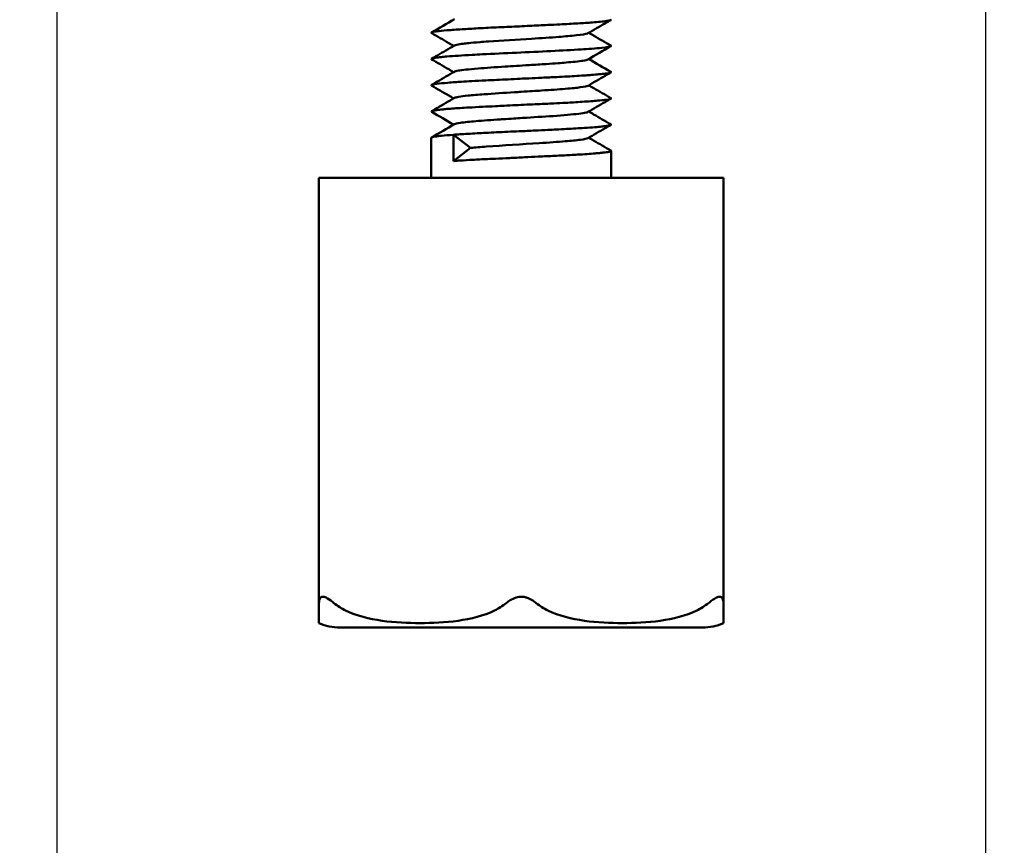
# Model space of a CAD drawing. Units: millimetres. Extents: x -4505 to 16385, y -441 to 5462.
# Drawn here: x -2533 to -2468, y 2206 to 2261 of the extents above; entities that cross this region are included whole.
import ezdxf

# ---------------------------------------------------------------- set-up
doc = ezdxf.new("R2010")
doc.units = ezdxf.units.MM
doc.layers.add('Dimension (ANSI)', color=7, linetype='Continuous', lineweight=25)
doc.layers.add('Visible (ANSI)', color=7, linetype='Continuous', lineweight=50)
doc.styles.add('Note Text (ANSI)', font='tahoma.ttf')
doc.dimstyles.new('Default - mm (ANSI)', dxfattribs={"dimscale": 12, "dimtxt": 3.048, "dimasz": 2.5, "dimexe": 3.175, "dimexo": 1.6002, "dimgap": 0.8, "dimtad": 0, "dimtoh": 1, "dimdec": 0, "dimrnd": 1e-08, "dimzin": 4, "dimdsep": 46, "dimtxsty": 'Note Text (ANSI)', "dimcen": 0.09, "dimdle": 10, "dimclrd": 256, "dimclre": 256, "dimclrt": 256, "dimadec": 0, "dimazin": 1, "dimtfac": 1, "dimtofl": 0, "dimtmove": 0, "dimatfit": 3, "dimfxl": 1, "dimtolj": 1, "dimtzin": 4, "dimlwd": -1, "dimlwe": -1, "dimarcsym": 0})

# ---------------------------------------------------------------- blocks, each defined once
blk = doc.blocks.new('*D238')
at = {"layer": 'Defpoints', "color": 0, "transparency": 16777216}
for p in [(-2530.816, 2284.123), (-2468.816, 2284.123), (-2468.816, 2136.152)]:
    blk.add_point(p, dxfattribs=at)
at = {"layer": 'Dimension (ANSI)', "transparency": 16777216}
for p, q in [((-2530.816, 2264.921), (-2530.816, 2098.052)), ((-2468.816, 2264.921), (-2468.816, 2098.052)), ((-2560.816, 2136.152), (-2595.873, 2136.152)), ((-2438.816, 2136.152), (-2408.816, 2136.152))]:
    blk.add_line(p, q, dxfattribs=at)
for points in [[(-2560.816, 2141.152), (-2560.816, 2131.152), (-2530.816, 2136.152)], [(-2438.816, 2141.152), (-2438.816, 2131.152), (-2468.816, 2136.152)]]:
    blk.add_solid(points, dxfattribs=at)
at = {"layer": 'Dimension (ANSI)', "transparency": 16777216, "insert": (-2656.1, 2155.202), "char_height": 36.576, "attachment_point": 1, "style": 'Note Text (ANSI)'}
blk.add_mtext('\\A1;62', dxfattribs=at)

msp = doc.modelspace()

# ---------------------------------------------------------------- linework, layer by layer
at = {"layer": 'Visible (ANSI)'}
for p, q in [((-2504.334, 2251.245), (-2504.334, 2252.998)), ((-2504.332, 2253), (-2503.19, 2252.123)), ((-2505.816, 2250.123), (-2505.816, 2252.794)), ((-2503.19, 2252.123), (-2504.334, 2251.245)), ((-2493.816, 2250.123), (-2493.816, 2251.919)), ((-2513.316, 2250.123), (-2512.316, 2250.123)), ((-2513.316, 2221.747), (-2513.316, 2250.123)), ((-2500.816, 2250.123), (-2512.316, 2250.123)), ((-2500.816, 2250.123), (-2498.816, 2250.123)), ((-2487.316, 2250.123), (-2498.816, 2250.123)), ((-2487.316, 2250.123), (-2486.316, 2250.123)), ((-2486.316, 2250.123), (-2486.316, 2221.747)), ((-2513.316, 2220.42), (-2513.316, 2221.747)), ((-2486.316, 2221.747), (-2486.316, 2220.42)), ((-2487.726, 2220.123), (-2511.906, 2220.123))]:
    msp.add_line(p, q, dxfattribs=at)
for centre, start, end in [((-2511.906, 2223.623), 246.24309, 270), ((-2487.726, 2223.623), 270, 293.75691)]:
    msp.add_arc(centre, 3.5, start, end, dxfattribs=at)
for points in [[(-2505.789, 2259.822), (-2505.282, 2260.116), (-2504.776, 2260.41), (-2504.269, 2260.705)], [(-2493.839, 2258.902), (-2494.347, 2258.608), (-2494.854, 2258.314), (-2495.36, 2258.02)], [(-2505.812, 2258.046), (-2505.812, 2258.039), (-2505.805, 2258.033), (-2505.794, 2258.026)], [(-2495.309, 2258.05), (-2494.819, 2257.765), (-2494.329, 2257.481), (-2493.839, 2257.197)], [(-2504.321, 2253.673), (-2504.811, 2253.958), (-2505.301, 2254.243), (-2505.791, 2254.527)], [(-2505.796, 2252.817), (-2505.287, 2253.112), (-2504.777, 2253.408), (-2504.268, 2253.704)]]:
    msp.add_open_spline(points, degree=3, dxfattribs=at)
for points, knots in [([(-2493.822, 2260.672), (-2493.823, 2260.666), (-2493.829, 2260.659), (-2493.876, 2260.631), (-2493.967, 2260.61), (-2494.225, 2260.571), (-2494.371, 2260.553), (-2494.698, 2260.519), (-2494.87, 2260.504), (-2495.35, 2260.467), (-2495.681, 2260.446), (-2496.414, 2260.404), (-2496.816, 2260.383), (-2497.501, 2260.348), (-2497.767, 2260.334), (-2498.436, 2260.3), (-2498.841, 2260.28), (-2499.704, 2260.239), (-2500.157, 2260.219), (-2501.086, 2260.178), (-2501.561, 2260.156), (-2502.247, 2260.122), (-2502.472, 2260.11), (-2503.077, 2260.076), (-2503.436, 2260.054), (-2504.133, 2260.011), (-2504.459, 2259.989), (-2504.748, 2259.967), (-2504.758, 2259.966), (-2504.769, 2259.964)], [0.000001, 0.000001, 0.000001, 0.000001, 0.045758, 0.045758, 0.187778, 0.187778, 0.299795, 0.299795, 0.394316, 0.394316, 0.535262, 0.535262, 0.677204, 0.677204, 0.763237, 0.763237, 0.887454, 0.887454, 1.02198, 1.02198, 1.167207, 1.167207, 1.241728, 1.241728, 1.372639, 1.372639, 1.51733, 1.51733, 1.522665, 1.522665, 1.522665, 1.522665]), ([(-2493.84, 2260.652), (-2493.968, 2260.578), (-2494.095, 2260.504), (-2494.602, 2260.21), (-2494.982, 2259.99), (-2495.361, 2259.769)], [0, 0, 0, 0, 0.044206, 0.044206, 0.1758428, 0.1758428, 0.1758428, 0.1758428]), ([(-2505.789, 2259.777), (-2505.795, 2259.78), (-2505.8, 2259.783), (-2505.831, 2259.816), (-2505.759, 2259.846), (-2505.542, 2259.883), (-2505.492, 2259.891), (-2505.266, 2259.921), (-2505.041, 2259.943), (-2504.769, 2259.964)], [-0.4061524, -0.4061524, -0.4061524, -0.4061524, -0.3835466, -0.3835466, -0.1923996, -0.1923996, -0.144517, -0.144517, 0, 0, 0, 0]), ([(-2504.321, 2258.924), (-2504.431, 2258.988), (-2504.54, 2259.052), (-2505.03, 2259.336), (-2505.409, 2259.556), (-2505.789, 2259.777)], [0.0060862, 0.0060862, 0.0060862, 0.0060862, 0.044093, 0.044093, 0.1758288, 0.1758288, 0.1758288, 0.1758288]), ([(-2495.36, 2259.77), (-2495.369, 2259.765), (-2495.38, 2259.76), (-2495.393, 2259.755), (-2495.499, 2259.713), (-2495.765, 2259.67), (-2496.127, 2259.63), (-2496.487, 2259.591), (-2496.885, 2259.558), (-2497.3, 2259.527), (-2497.85, 2259.486), (-2498.485, 2259.444), (-2499.132, 2259.404), (-2500.082, 2259.344), (-2501.128, 2259.281), (-2502.003, 2259.219), (-2502.213, 2259.204), (-2502.4, 2259.19), (-2502.565, 2259.177), (-2502.893, 2259.151), (-2503.136, 2259.129), (-2503.319, 2259.111), (-2503.388, 2259.104), (-2503.454, 2259.097), (-2503.519, 2259.09)], [7.7904237, 7.7904237, 7.7904237, 7.7904237, 7.8017648, 7.8017648, 7.8017648, 7.8981598, 7.8981598, 7.8981598, 7.9942007, 7.9942007, 7.9942007, 8.1211508, 8.1211508, 8.1211508, 8.3076719, 8.3076719, 8.3076719, 8.3522852, 8.3522852, 8.3522852, 8.440962, 8.440962, 8.440962, 8.4746376, 8.4746376, 8.4746376, 8.4746376]), ([(-2495.309, 2259.8), (-2495.2, 2259.736), (-2495.09, 2259.672), (-2494.6, 2259.388), (-2494.22, 2259.167), (-2493.839, 2258.947)], [0.0059294, 0.0059294, 0.0059294, 0.0059294, 0.0439463, 0.0439463, 0.1758639, 0.1758639, 0.1758639, 0.1758639]), ([(-2505.792, 2258.071), (-2505.665, 2258.144), (-2505.539, 2258.217), (-2505.031, 2258.512), (-2504.65, 2258.733), (-2504.269, 2258.955)], [0, 0, 0, 0, 0.0438162, 0.0438162, 0.1760435, 0.1760435, 0.1760435, 0.1760435]), ([(-2504.769, 2258.216), (-2504.546, 2258.233), (-2504.292, 2258.252), (-2503.727, 2258.289), (-2503.42, 2258.307), (-2502.866, 2258.338), (-2502.634, 2258.35), (-2501.689, 2258.398), (-2500.916, 2258.434), (-2499.348, 2258.507), (-2498.577, 2258.544), (-2497.095, 2258.617), (-2496.405, 2258.653), (-2495.377, 2258.716), (-2494.844, 2258.753), (-2494.085, 2258.834), (-2493.882, 2258.87), (-2493.814, 2258.92), (-2493.816, 2258.934), (-2493.839, 2258.947)], [-4.375842, -4.375842, -4.375842, -4.375842, -4.190237, -4.190237, -4.004672, -4.004672, -3.88109, -3.88109, -3.515302, -3.515302, -3.145803, -3.145803, -2.777776, -2.777776, -2.501415, -2.501415, -2.272857, -2.272857, -2.187866, -2.187866, -2.187866, -2.187866]), ([(-2503.519, 2259.09), (-2503.581, 2259.083), (-2503.641, 2259.076), (-2503.697, 2259.069), (-2503.846, 2259.051), (-2504.002, 2259.029), (-2504.119, 2259.003), (-2504.177, 2258.99), (-2504.226, 2258.976), (-2504.257, 2258.961), (-2504.261, 2258.959), (-2504.265, 2258.957), (-2504.269, 2258.955)], [-13.7265862, -13.7265862, -13.7265862, -13.7265862, -13.6718585, -13.6718585, -13.6718585, -13.5275762, -13.5275762, -13.5275762, -13.4549856, -13.4549856, -13.4549856, -13.444397, -13.444397, -13.444397, -13.444397]), ([(-2504.769, 2258.216), (-2504.907, 2258.204), (-2505.033, 2258.193), (-2505.308, 2258.166), (-2505.443, 2258.15), (-2505.62, 2258.121), (-2505.678, 2258.109), (-2505.783, 2258.08), (-2505.813, 2258.063), (-2505.812, 2258.046)], [-0.3599641, -0.3599641, -0.3599641, -0.3599641, -0.2860962, -0.2860962, -0.1799929, -0.1799929, -0.1062541, -0.1062541, -0.000001, -0.000001, -0.000001, -0.000001]), ([(-2504.325, 2257.174), (-2504.434, 2257.238), (-2504.544, 2257.301), (-2505.033, 2257.585), (-2505.413, 2257.805), (-2505.794, 2258.026)], [0.0058182, 0.0058182, 0.0058182, 0.0058182, 0.0437968, 0.0437968, 0.1755884, 0.1755884, 0.1755884, 0.1755884]), ([(-2495.36, 2258.02), (-2495.408, 2257.992), (-2495.52, 2257.964), (-2495.692, 2257.937), (-2495.829, 2257.915), (-2496.008, 2257.892), (-2496.212, 2257.871), (-2496.598, 2257.83), (-2497.029, 2257.797), (-2497.34, 2257.774), (-2497.604, 2257.754), (-2497.865, 2257.736), (-2498.147, 2257.717), (-2498.511, 2257.693), (-2498.905, 2257.668), (-2499.277, 2257.644), (-2499.896, 2257.606), (-2500.42, 2257.573), (-2500.883, 2257.544), (-2501.544, 2257.502), (-2502.191, 2257.458), (-2502.679, 2257.418), (-2503.368, 2257.362), (-2503.748, 2257.319), (-2504.01, 2257.273), (-2504.147, 2257.249), (-2504.236, 2257.225), (-2504.275, 2257.203)], [-12.251791, -12.251791, -12.251791, -12.251791, -12.178209, -12.178209, -12.178209, -12.119984, -12.119984, -12.119984, -12.009748, -12.009748, -12.009748, -11.916292, -11.916292, -11.916292, -11.795445, -11.795445, -11.795445, -11.594078, -11.594078, -11.594078, -11.306395, -11.306395, -11.306395, -10.899787, -10.899787, -10.899787, -10.686157, -10.686157, -10.686157, -10.686157]), ([(-2493.839, 2257.197), (-2493.832, 2257.193), (-2493.827, 2257.189), (-2493.812, 2257.172), (-2493.819, 2257.159), (-2493.892, 2257.122), (-2494.008, 2257.099), (-2494.306, 2257.06), (-2494.456, 2257.045), (-2494.78, 2257.015), (-2494.945, 2257.001), (-2495.249, 2256.977), (-2495.376, 2256.968), (-2495.696, 2256.945), (-2495.895, 2256.933), (-2496.513, 2256.896), (-2496.961, 2256.873), (-2497.761, 2256.834), (-2498.098, 2256.818), (-2498.728, 2256.789), (-2499.018, 2256.775), (-2499.504, 2256.751), (-2499.697, 2256.742), (-2500.157, 2256.719), (-2500.422, 2256.706), (-2501.198, 2256.669), (-2501.699, 2256.646), (-2502.5, 2256.608), (-2502.814, 2256.592), (-2503.356, 2256.562), (-2503.59, 2256.548), (-2503.954, 2256.525), (-2504.092, 2256.515), (-2504.404, 2256.493), (-2504.571, 2256.48), (-2505.02, 2256.443), (-2505.26, 2256.42), (-2505.562, 2256.381), (-2505.656, 2256.365), (-2505.771, 2256.336), (-2505.802, 2256.322), (-2505.817, 2256.298), (-2505.814, 2256.289), (-2505.798, 2256.278), (-2505.796, 2256.276), (-2505.793, 2256.274)], [-8.683121, -8.683121, -8.683121, -8.683121, -8.658605, -8.658605, -8.579588, -8.579588, -8.427315, -8.427315, -8.32289, -8.32289, -8.23643, -8.23643, -8.179876, -8.179876, -8.101424, -8.101424, -7.950214, -7.950214, -7.846539, -7.846539, -7.760696, -7.760696, -7.70455, -7.70455, -7.626647, -7.626647, -7.476508, -7.476508, -7.373559, -7.373559, -7.288319, -7.288319, -7.232567, -7.232567, -7.155214, -7.155214, -7.00613, -7.00613, -6.903907, -6.903907, -6.819268, -6.819268, -6.763907, -6.763907, -6.754422, -6.754422, -6.754422, -6.754422]), ([(-2505.794, 2256.322), (-2505.667, 2256.396), (-2505.54, 2256.469), (-2505.034, 2256.763), (-2504.655, 2256.983), (-2504.275, 2257.203)], [0, 0, 0, 0, 0.0440482, 0.0440482, 0.175564, 0.175564, 0.175564, 0.175564]), ([(-2493.838, 2257.15), (-2493.965, 2257.076), (-2494.092, 2257.002), (-2494.598, 2256.709), (-2494.977, 2256.489), (-2495.356, 2256.269)], [0, 0, 0, 0, 0.044087, 0.044087, 0.1755603, 0.1755603, 0.1755603, 0.1755603]), ([(-2504.324, 2255.422), (-2504.433, 2255.486), (-2504.543, 2255.55), (-2505.033, 2255.834), (-2505.413, 2256.054), (-2505.793, 2256.274)], [0.0058469, 0.0058469, 0.0058469, 0.0058469, 0.0438889, 0.0438889, 0.1757041, 0.1757041, 0.1757041, 0.1757041]), ([(-2495.357, 2256.269), (-2495.419, 2256.235), (-2495.597, 2256.197), (-2495.872, 2256.161), (-2496.103, 2256.131), (-2496.409, 2256.099), (-2496.882, 2256.06), (-2497.317, 2256.024), (-2497.875, 2255.985), (-2498.453, 2255.947), (-2498.85, 2255.921), (-2499.275, 2255.895), (-2499.809, 2255.861), (-2499.954, 2255.852), (-2500.106, 2255.843), (-2500.262, 2255.833), (-2500.962, 2255.789), (-2501.68, 2255.743), (-2502.285, 2255.698), (-2502.696, 2255.668), (-2503.063, 2255.637), (-2503.364, 2255.607), (-2503.871, 2255.555), (-2504.184, 2255.504), (-2504.272, 2255.452)], [-7.4959421, -7.4959421, -7.4959421, -7.4959421, -7.3445114, -7.3445114, -7.3445114, -7.2170299, -7.2170299, -7.2170299, -7.0995721, -7.0995721, -7.0995721, -7.0190149, -7.0190149, -7.0190149, -6.9970655, -6.9970655, -6.9970655, -6.8986936, -6.8986936, -6.8986936, -6.8319724, -6.8319724, -6.8319724, -6.719285, -6.719285, -6.719285, -6.719285]), ([(-2495.307, 2256.298), (-2495.198, 2256.234), (-2495.088, 2256.171), (-2494.598, 2255.887), (-2494.218, 2255.666), (-2493.838, 2255.446)], [0.0057865, 0.0057865, 0.0057865, 0.0057865, 0.0437786, 0.0437786, 0.1755991, 0.1755991, 0.1755991, 0.1755991]), ([(-2493.838, 2255.446), (-2493.835, 2255.444), (-2493.832, 2255.442), (-2493.812, 2255.426), (-2493.817, 2255.412), (-2493.898, 2255.371), (-2494.029, 2255.343), (-2494.362, 2255.302), (-2494.515, 2255.286), (-2494.981, 2255.247), (-2495.335, 2255.222), (-2495.929, 2255.184), (-2496.125, 2255.171), (-2496.492, 2255.149), (-2496.657, 2255.139), (-2497.09, 2255.115), (-2497.363, 2255.101), (-2497.983, 2255.071), (-2498.334, 2255.055), (-2499.185, 2255.016), (-2499.691, 2254.994), (-2500.449, 2254.958), (-2500.703, 2254.946), (-2501.151, 2254.923), (-2501.344, 2254.913), (-2501.825, 2254.889), (-2502.106, 2254.875), (-2502.705, 2254.845), (-2503.018, 2254.829), (-2503.723, 2254.79), (-2504.098, 2254.767), (-2504.588, 2254.732), (-2504.739, 2254.719), (-2504.983, 2254.697), (-2505.082, 2254.687), (-2505.307, 2254.663), (-2505.421, 2254.649), (-2505.625, 2254.618), (-2505.706, 2254.602), (-2505.814, 2254.567), (-2505.826, 2254.547), (-2505.791, 2254.527)], [-5.063871, -5.063871, -5.063871, -5.063871, -5.051626, -5.051626, -4.968175, -4.968175, -4.811813, -4.811813, -4.716791, -4.716791, -4.562095, -4.562095, -4.491258, -4.491258, -4.436409, -4.436409, -4.352074, -4.352074, -4.250168, -4.250168, -4.109321, -4.109321, -4.037218, -4.037218, -3.981112, -3.981112, -3.896123, -3.896123, -3.793742, -3.793742, -3.65103, -3.65103, -3.578397, -3.578397, -3.521891, -3.521891, -3.436235, -3.436235, -3.333034, -3.333034, -3.208862, -3.208862, -3.208862, -3.208862]), ([(-2505.792, 2254.57), (-2505.665, 2254.644), (-2505.537, 2254.718), (-2505.031, 2255.012), (-2504.651, 2255.232), (-2504.272, 2255.452)], [0, 0, 0, 0, 0.0442313, 0.0442313, 0.1757474, 0.1757474, 0.1757474, 0.1757474]), ([(-2493.84, 2255.401), (-2493.966, 2255.327), (-2494.093, 2255.254), (-2494.6, 2254.96), (-2494.981, 2254.739), (-2495.362, 2254.517)], [0, 0, 0, 0, 0.0438224, 0.0438224, 0.1759849, 0.1759849, 0.1759849, 0.1759849]), ([(-2495.362, 2254.517), (-2495.369, 2254.513), (-2495.377, 2254.509), (-2495.386, 2254.506), (-2495.412, 2254.495), (-2495.447, 2254.484), (-2495.488, 2254.475), (-2495.619, 2254.444), (-2495.79, 2254.42), (-2495.979, 2254.397), (-2496.396, 2254.347), (-2496.997, 2254.297), (-2497.693, 2254.248), (-2498.311, 2254.205), (-2499.024, 2254.16), (-2499.737, 2254.116), (-2500.128, 2254.092), (-2500.514, 2254.068), (-2501.017, 2254.035), (-2501.086, 2254.031), (-2501.155, 2254.026), (-2501.226, 2254.022), (-2501.763, 2253.987), (-2502.372, 2253.944), (-2502.851, 2253.904), (-2503.249, 2253.87), (-2503.598, 2253.836), (-2503.877, 2253.795), (-2504.073, 2253.767), (-2504.21, 2253.735), (-2504.266, 2253.704)], [-5.231029, -5.231029, -5.231029, -5.231029, -5.195574, -5.195574, -5.195574, -5.093028, -5.093028, -5.093028, -4.766944, -4.766944, -4.766944, -4.048062, -4.048062, -4.048062, -3.411015, -3.411015, -3.411015, -3.061893, -3.061893, -3.061893, -3.014596, -3.014596, -3.014596, -2.656038, -2.656038, -2.656038, -2.357386, -2.357386, -2.357386, -2.147345, -2.147345, -2.147345, -2.147345]), ([(-2495.31, 2254.547), (-2495.2, 2254.484), (-2495.091, 2254.42), (-2494.601, 2254.136), (-2494.221, 2253.915), (-2493.841, 2253.695)], [0.0060655, 0.0060655, 0.0060655, 0.0060655, 0.04408, 0.04408, 0.1759444, 0.1759444, 0.1759444, 0.1759444]), ([(-2493.841, 2253.695), (-2493.833, 2253.69), (-2493.827, 2253.685), (-2493.812, 2253.658), (-2493.862, 2253.635), (-2494.032, 2253.599), (-2494.105, 2253.587), (-2494.264, 2253.565), (-2494.343, 2253.555), (-2494.566, 2253.53), (-2494.721, 2253.516), (-2495.104, 2253.486), (-2495.34, 2253.47), (-2495.957, 2253.431), (-2496.358, 2253.409), (-2497.013, 2253.373), (-2497.243, 2253.36), (-2497.659, 2253.338), (-2497.842, 2253.328), (-2498.312, 2253.305), (-2498.602, 2253.291), (-2499.247, 2253.261), (-2499.603, 2253.245), (-2500.467, 2253.207), (-2500.975, 2253.184), (-2501.709, 2253.148), (-2501.947, 2253.136), (-2502.376, 2253.113), (-2502.567, 2253.103), (-2502.972, 2253.08), (-2503.182, 2253.068), (-2503.728, 2253.037), (-2504.046, 2253.018), (-2504.332, 2252.997)], [-1.485175, -1.485175, -1.485175, -1.485175, -1.454125, -1.454125, -1.305538, -1.305538, -1.230082, -1.230082, -1.171078, -1.171078, -1.081634, -1.081634, -0.973507, -0.973507, -0.824784, -0.824784, -0.748307, -0.748307, -0.690548, -0.690548, -0.602045, -0.602045, -0.495951, -0.495951, -0.344186, -0.344186, -0.268305, -0.268305, -0.204615, -0.204615, -0.129371, -0.129371, -0.000013, -0.000013, -0.000013, -0.000013]), ([(-2493.841, 2253.652), (-2493.968, 2253.579), (-2494.095, 2253.505), (-2494.603, 2253.21), (-2494.983, 2252.989), (-2495.364, 2252.768)], [0, 0, 0, 0, 0.0440841, 0.0440841, 0.1760445, 0.1760445, 0.1760445, 0.1760445]), ([(-2505.816, 2252.794), (-2505.816, 2252.795), (-2505.816, 2252.796), (-2505.811, 2252.812), (-2505.783, 2252.827), (-2505.654, 2252.864), (-2505.53, 2252.886), (-2505.294, 2252.916), (-2505.222, 2252.924), (-2504.922, 2252.953), (-2504.651, 2252.973), (-2504.332, 2252.997)], [3.3451229, 3.3451229, 3.3451229, 3.3451229, 3.3530928, 3.3530928, 3.4472779, 3.4472779, 3.5810301, 3.5810301, 3.6323969, 3.6323969, 3.7767677, 3.7767677, 3.7767677, 3.7767677]), ([(-2495.311, 2252.799), (-2495.201, 2252.735), (-2495.092, 2252.672), (-2494.601, 2252.386), (-2494.219, 2252.165), (-2493.837, 2251.944)], [0.0060607, 0.0060607, 0.0060607, 0.0060607, 0.0440538, 0.0440538, 0.1764297, 0.1764297, 0.1764297, 0.1764297]), ([(-2495.364, 2252.768), (-2495.427, 2252.733), (-2495.599, 2252.697), (-2495.849, 2252.663), (-2496.144, 2252.624), (-2496.497, 2252.591), (-2496.876, 2252.56), (-2497.377, 2252.519), (-2497.977, 2252.478), (-2498.607, 2252.437), (-2499.741, 2252.364), (-2501.071, 2252.287), (-2502.122, 2252.21), (-2502.52, 2252.182), (-2502.883, 2252.152), (-2503.19, 2252.123)], [-1.007332, -1.007332, -1.007332, -1.007332, -0.875011, -0.875011, -0.875011, -0.718736, -0.718736, -0.718736, -0.512167, -0.512167, -0.512167, -0.140612, -0.140612, -0.140612, -0.000009, -0.000009, -0.000009, -0.000009]), ([(-2504.334, 2251.245), (-2504.191, 2251.255), (-2504.038, 2251.266), (-2503.619, 2251.294), (-2503.341, 2251.311), (-2502.889, 2251.336), (-2502.73, 2251.345), (-2502.236, 2251.369), (-2501.891, 2251.385), (-2501.23, 2251.415), (-2500.917, 2251.43), (-2500.267, 2251.46), (-2499.93, 2251.476), (-2499.285, 2251.508), (-2498.978, 2251.523), (-2498.486, 2251.548), (-2498.299, 2251.557), (-2497.748, 2251.584), (-2497.392, 2251.6), (-2496.702, 2251.634), (-2496.37, 2251.651), (-2495.608, 2251.697), (-2495.209, 2251.725), (-2494.778, 2251.763), (-2494.684, 2251.771), (-2494.511, 2251.788), (-2494.431, 2251.796), (-2494.179, 2251.823), (-2494.043, 2251.841), (-2493.886, 2251.874), (-2493.844, 2251.888), (-2493.81, 2251.916), (-2493.813, 2251.93), (-2493.837, 2251.944)], [0.000001, 0.000001, 0.000001, 0.000001, 0.065536, 0.065536, 0.171026, 0.171026, 0.226285, 0.226285, 0.337805, 0.337805, 0.433671, 0.433671, 0.534725, 0.534725, 0.627542, 0.627542, 0.685211, 0.685211, 0.800171, 0.800171, 0.918784, 0.918784, 1.093584, 1.093584, 1.14666, 1.14666, 1.19925, 1.19925, 1.328657, 1.328657, 1.421801, 1.421801, 1.507646, 1.507646, 1.507646, 1.507646]), ([(-2513.316, 2221.747), (-2513.316, 2221.817), (-2513.308, 2221.883), (-2513.275, 2222.015), (-2513.242, 2222.083), (-2513.17, 2222.147), (-2513.145, 2222.162), (-2513.101, 2222.176), (-2513.085, 2222.179), (-2513.054, 2222.182), (-2513.039, 2222.181), (-2513.005, 2222.179), (-2512.986, 2222.175), (-2512.926, 2222.16), (-2512.885, 2222.143), (-2512.712, 2222.055), (-2512.567, 2221.946), (-2512.387, 2221.804), (-2512.352, 2221.776), (-2512.316, 2221.747)], [-0.8629584, -0.8629584, -0.8629584, -0.8629584, -0.8206723, -0.8206723, -0.7648159, -0.7648159, -0.7401082, -0.7401082, -0.7271549, -0.7271549, -0.7162832, -0.7162832, -0.7030843, -0.7030843, -0.6769815, -0.6769815, -0.6002987, -0.6002987, -0.5825607, -0.5825607, -0.5825607, -0.5825607]), ([(-2500.816, 2221.747), (-2500.728, 2221.817), (-2500.638, 2221.883), (-2500.427, 2222.015), (-2500.295, 2222.083), (-2500.091, 2222.147), (-2500.027, 2222.162), (-2499.927, 2222.176), (-2499.892, 2222.179), (-2499.828, 2222.182), (-2499.798, 2222.181), (-2499.733, 2222.179), (-2499.698, 2222.175), (-2499.592, 2222.16), (-2499.524, 2222.143), (-2499.262, 2222.055), (-2499.082, 2221.946), (-2498.888, 2221.804), (-2498.852, 2221.776), (-2498.816, 2221.747)], [-0.8629584, -0.8629584, -0.8629584, -0.8629584, -0.8206723, -0.8206723, -0.7648159, -0.7648159, -0.7401082, -0.7401082, -0.7271549, -0.7271549, -0.7162832, -0.7162832, -0.7030843, -0.7030843, -0.6769815, -0.6769815, -0.6002987, -0.6002987, -0.5825607, -0.5825607, -0.5825607, -0.5825607]), ([(-2487.316, 2221.747), (-2487.228, 2221.817), (-2487.146, 2221.883), (-2486.968, 2222.015), (-2486.869, 2222.083), (-2486.737, 2222.147), (-2486.698, 2222.162), (-2486.642, 2222.176), (-2486.623, 2222.179), (-2486.59, 2222.182), (-2486.575, 2222.181), (-2486.544, 2222.179), (-2486.528, 2222.175), (-2486.482, 2222.16), (-2486.456, 2222.143), (-2486.366, 2222.055), (-2486.331, 2221.946), (-2486.317, 2221.804), (-2486.316, 2221.776), (-2486.316, 2221.747)], [-0.8629584, -0.8629584, -0.8629584, -0.8629584, -0.8206723, -0.8206723, -0.7648159, -0.7648159, -0.7401082, -0.7401082, -0.7271549, -0.7271549, -0.7162832, -0.7162832, -0.7030843, -0.7030843, -0.6769815, -0.6769815, -0.6002987, -0.6002987, -0.5825607, -0.5825607, -0.5825607, -0.5825607]), ([(-2512.316, 2221.747), (-2512.068, 2221.553), (-2511.793, 2221.384), (-2510.806, 2220.897), (-2509.96, 2220.696), (-2508.239, 2220.458), (-2507.363, 2220.42), (-2506.566, 2220.42), (-2505.769, 2220.42), (-2504.893, 2220.458), (-2503.172, 2220.696), (-2502.326, 2220.897), (-2501.339, 2221.384), (-2501.064, 2221.553), (-2500.816, 2221.747)], [2.812775, 2.812775, 2.812775, 2.812775, 2.908496, 2.908496, 3.184743, 3.184743, 3.46099, 3.46099, 3.46099, 3.737237, 3.737237, 4.013485, 4.013485, 4.109205, 4.109205, 4.109205, 4.109205]), ([(-2498.816, 2221.747), (-2498.568, 2221.553), (-2498.293, 2221.384), (-2497.306, 2220.897), (-2496.46, 2220.696), (-2494.739, 2220.458), (-2493.863, 2220.42), (-2493.066, 2220.42), (-2492.269, 2220.42), (-2491.393, 2220.458), (-2489.672, 2220.696), (-2488.826, 2220.897), (-2487.839, 2221.384), (-2487.564, 2221.553), (-2487.316, 2221.747)], [2.812775, 2.812775, 2.812775, 2.812775, 2.908496, 2.908496, 3.184743, 3.184743, 3.46099, 3.46099, 3.46099, 3.737237, 3.737237, 4.013485, 4.013485, 4.109205, 4.109205, 4.109205, 4.109205])]:
    msp.add_open_spline(points, degree=3, knots=knots, dxfattribs=at)

# ---------------------------------------------------------------- dimensions: what is measured, and where the dimension line sits
at = {"layer": 'Dimension (ANSI)'}
dim = msp.add_linear_dim(base=(-2468.816, 2136.152), p1=(-2530.816, 2284.123), p2=(-2468.816, 2284.123), angle=180, dimstyle='Default - mm (ANSI)', override={"dimgap": 0.8, "dimtoh": 0, "dimdec": 0, "dimtol": 0, "dimlim": 0, "dimtp": 0, "dimtm": 0, "dimtdec": 2, "dimatfit": 1}, dxfattribs=at)
dim.commit()
dim.dimension.update_dxf_attribs({"geometry": '*D238', "text_midpoint": (-2630.786, 2136.152), "dimtype": 160})

doc.saveas('drawing.dxf')
